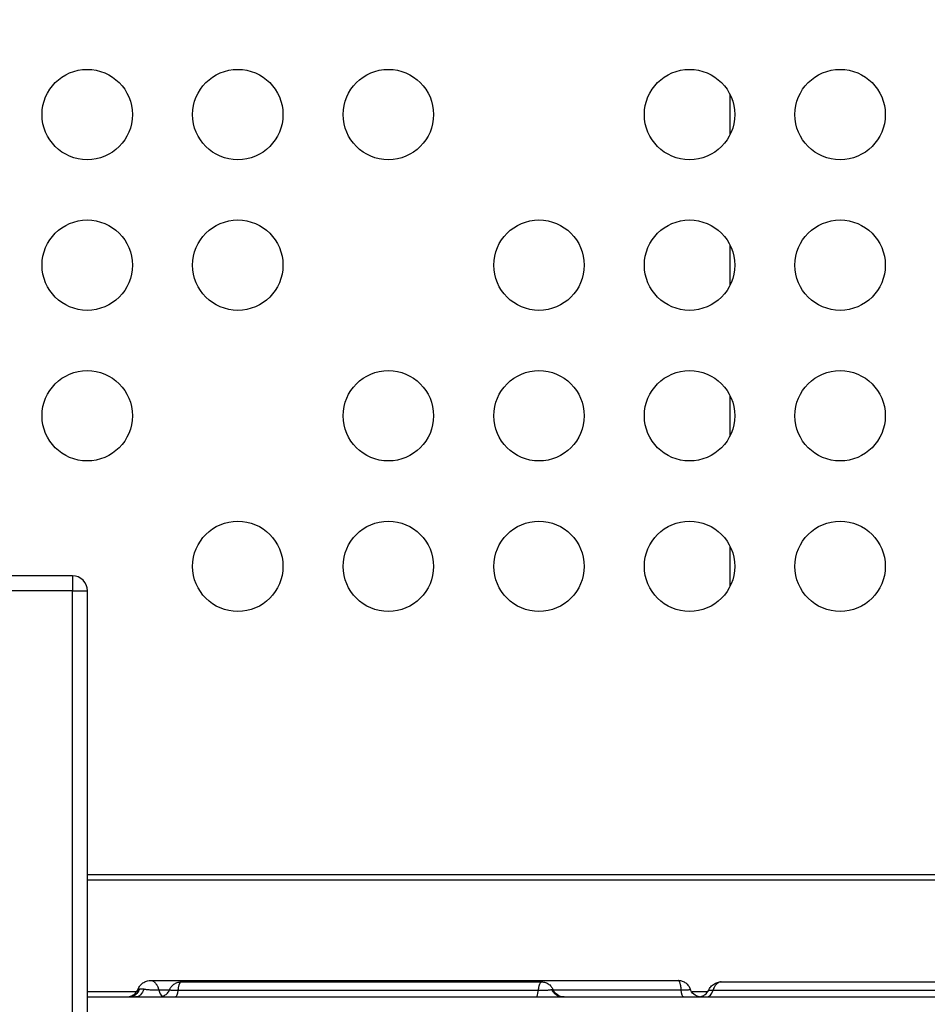
# Model space of a CAD drawing. Units: millimetres. Extents: x 54435 to 72927, y 12988 to 23767.
# Drawn here: x 62898 to 63200, y 13911 to 14238 of the extents above; entities that cross this region are included whole.
import ezdxf

# ---------------------------------------------------------------- set-up
doc = ezdxf.new("R2010")
doc.units = ezdxf.units.MM
doc.styles.get("Standard").update_dxf_attribs({"font": 'arial.ttf'})
doc.dimstyles.new('ISO-25', dxfattribs={"dimtxt": 2.5, "dimasz": 2.5, "dimexe": 1.25, "dimexo": 0.625, "dimtad": 1, "dimtxsty": 'Standard', "dimcen": 2.5, "dimadec": 0, "dimazin": 0, "dimtfac": 1, "dimtmove": 0, "dimatfit": 3, "dimfxl": 1, "dimarcsym": 0})

# ---------------------------------------------------------------- blocks, each defined once
blk = doc.blocks.new('*D3')
at = {"color": 0, "lineweight": -2, "transparency": 16777216}
for p, q in [((58942.73, 17769.57), (58891.48, 17769.57)), ((58892.73, 17589.57), (58892.73, 13167.6)), ((58942.73, 12987.6), (58891.48, 12987.6))]:
    blk.add_line(p, q, dxfattribs=at)
at = {"color": 0, "transparency": 16777216}
for points in [[(58862.73, 17589.57), (58922.73, 17589.57), (58892.73, 17769.57)], [(58862.73, 13167.6), (58922.73, 13167.6), (58892.73, 12987.6)]]:
    blk.add_solid(points, dxfattribs=at)
at = {"layer": 'Defpoints', "color": 0, "transparency": 16777216}
for p in [(63764.22, 17769.57), (58892.73, 12987.6), (64172.97, 12987.6)]:
    blk.add_point(p, dxfattribs=at)
at = {"color": 0, "transparency": 16777216, "insert": (58715.09, 15378.58), "char_height": 250, "attachment_point": 5, "rotation": 90}
blk.add_mtext('480', dxfattribs=at)

msp = doc.modelspace()

# ---------------------------------------------------------------- linework, layer by layer
for p, q in [((63134.248, 14200.034), (63134.248, 14213.111)), ((63134.248, 14150.034), (63134.248, 14163.111)), ((63134.248, 14100.034), (63134.248, 14113.111)), ((63134.248, 14050.034), (63134.248, 14063.111)), ((62915.833, 14053.445), (62755.333, 14053.445)), ((62915.833, 14053.445), (62915.833, 14048.445)), ((62915.833, 14048.445), (62755.333, 14048.445)), ((62915.833, 13798.445), (62915.833, 14048.445)), ((62915.833, 14048.445), (62920.833, 14048.445)), ((62920.833, 13798.445), (62920.833, 14048.445)), ((62920.833, 13954.268), (63846.894, 13954.268)), ((63846.918, 13952.428), (62920.833, 13952.428))]:
    msp.add_line(p, q)
for centre in [(62920.748, 14206.573), (62970.748, 14206.573), (63020.748, 14206.573), (63120.748, 14206.573), (63170.748, 14206.573), (62920.748, 14156.573), (62970.748, 14156.573), (63070.748, 14156.573), (63120.748, 14156.573), (63170.748, 14156.573), (62920.748, 14106.573), (63020.748, 14106.573), (63070.748, 14106.573), (63120.748, 14106.573), (63170.748, 14106.573), (62970.748, 14056.573), (63020.748, 14056.573), (63070.748, 14056.573), (63120.748, 14056.573), (63170.748, 14056.573)]:
    msp.add_circle(centre, 15)
msp.add_arc((62915.833, 14048.445), 5, 360, 90)
at = {"extrusion": (0, 0, -1)}
for centre, ratio, start_param, end_param in [((62934.696, 13917.606), 0.9095422, -1.2397745, 0), ((62936.792, 13917.606), 0.7245985, -1.2260221, 0), ((63124.713, 13917.606), 0.9999924, 0.1535413, 1.2260225), ((62950.023, 13917.606), 0.2326121, -1.1110731, 0), ((63078.538, 13917.606), 0.9410908, 0, 1.1822944), ((63079.079, 13917.606), 0.9975534, 0, 1.1757662), ((63118.718, 13917.606), 0.1949366, 0, 1.1366321)]:
    msp.add_ellipse(centre, major_axis=(0, -4), ratio=ratio, start_param=start_param, end_param=end_param, dxfattribs=at)
for centre, ratio, start_param, end_param in [((62946.406, 13917.606), 0.5285179, -1.1366314, -0.3302096), ((63069.725, 13917.606), 0.2354388, 0, 1.111073), ((63126.4, 13917.606), 0.5966586, 0, 1.1110724)]:
    msp.add_ellipse(centre, major_axis=(0, -4), ratio=ratio, start_param=start_param, end_param=end_param)
for points, knots in [([(62937.539, 13916.076), (62937.601, 13916.225), (62937.67, 13916.374), (62937.936, 13916.881), (62938.175, 13917.229), (62938.762, 13917.891), (62939.143, 13918.211), (62939.93, 13918.686), (62940.352, 13918.868), (62941.138, 13919.063), (62941.498, 13919.106), (62941.854, 13919.106)], [0, 0, 0, 0, 0.4951759, 0.4951759, 1.7541577, 1.7541577, 3.2213039, 3.2213039, 4.5824797, 4.5824797, 5.665933, 5.665933, 5.665933, 5.665933]), ([(62937.539, 13916.076), (62937.543, 13916.085), (62937.552, 13916.096), (62937.58, 13916.118), (62937.6, 13916.129), (62937.675, 13916.165), (62937.747, 13916.194), (62937.878, 13916.238), (62937.925, 13916.253), (62938.027, 13916.281), (62938.08, 13916.294), (62938.136, 13916.306)], [0.63133703, 0.63133703, 0.63133703, 0.63133703, 0.6875, 0.6875, 0.75, 0.75, 0.875, 0.875, 0.9375, 0.9375, 1, 1, 1, 1]), ([(62938.136, 13916.306), (62938.23, 13916.325), (62938.329, 13916.34), (62938.538, 13916.356), (62938.648, 13916.358), (62938.879, 13916.347), (62939, 13916.335), (62939.251, 13916.3), (62939.382, 13916.278), (62939.52, 13916.254)], [0, 0, 0, 0, 0.25, 0.25, 0.5, 0.5, 0.75, 0.75, 1, 1, 1, 1]), ([(62939.52, 13916.254), (62939.596, 13916.241), (62939.675, 13916.227), (62939.837, 13916.2), (62939.92, 13916.187), (62940.091, 13916.162), (62940.18, 13916.15), (62940.362, 13916.128), (62940.456, 13916.117), (62940.649, 13916.096), (62940.748, 13916.086), (62940.902, 13916.071), (62940.954, 13916.066), (62941.058, 13916.056), (62941.111, 13916.052), (62941.376, 13916.029), (62941.594, 13916.014), (62941.875, 13915.996), (62941.932, 13915.993), (62942.046, 13915.987), (62942.104, 13915.984), (62942.277, 13915.975), (62942.393, 13915.969), (62942.738, 13915.955), (62942.968, 13915.947), (62943.311, 13915.938), (62943.426, 13915.935), (62943.649, 13915.931), (62943.759, 13915.929), (62944.082, 13915.925), (62944.289, 13915.923), (62944.488, 13915.923)], [0, 0, 0, 0, 0.0625, 0.0625, 0.125, 0.125, 0.1875, 0.1875, 0.25, 0.25, 0.3125, 0.3125, 0.34375, 0.34375, 0.375, 0.375, 0.5, 0.5, 0.53125, 0.53125, 0.5625, 0.5625, 0.625, 0.625, 0.75, 0.75, 0.8125, 0.8125, 0.875, 0.875, 1, 1, 1, 1]), ([(62941.853, 13919.106), (62944.683, 13919.106), (62947.52, 13919.106), (62956.565, 13919.106), (62962.872, 13919.106), (62973.201, 13919.106), (62977.063, 13919.106), (62983.85, 13919.106), (62986.741, 13919.106), (62992.154, 13919.106), (62994.676, 13919.106), (62999.504, 13919.106), (63001.816, 13919.106), (63006.512, 13919.106), (63008.901, 13919.106), (63013.96, 13919.106), (63016.63, 13919.106), (63022.416, 13919.106), (63025.529, 13919.106), (63032.63, 13919.106), (63036.609, 13919.106), (63047.089, 13919.106), (63053.605, 13919.106), (63065.123, 13919.106), (63070.1, 13919.106), (63078.144, 13919.106), (63081.199, 13919.106), (63087.168, 13919.106), (63090.085, 13919.106), (63096.28, 13919.106), (63099.558, 13919.106), (63106.72, 13919.106), (63110.601, 13919.106), (63115.329, 13919.106), (63116.183, 13919.106), (63117.037, 13919.106)], [0, 0, 0, 0, 10.0002409, 10.0002409, 31.632852, 31.632852, 44.04757, 44.04757, 52.9585586, 52.9585586, 60.5472234, 60.5472234, 67.4621892, 67.4621892, 74.6571535, 74.6571535, 82.794608, 82.794608, 92.4173713, 92.4173713, 104.8535055, 104.8535055, 125.1448453, 125.1448453, 140.1807742, 140.1807742, 149.3285736, 149.3285736, 158.0927185, 158.0927185, 168.0083297, 168.0083297, 179.8476393, 179.8476393, 182.4602013, 182.4602013, 182.4602013, 182.4602013]), ([(62941.854, 13919.106), (62941.921, 13919.106), (62941.989, 13919.101), (62942.092, 13919.087), (62942.126, 13919.081), (62942.195, 13919.066), (62942.229, 13919.058), (62942.399, 13919.011), (62942.533, 13918.955), (62942.73, 13918.845), (62942.795, 13918.804), (62942.892, 13918.737), (62942.924, 13918.713), (62942.988, 13918.663), (62943.02, 13918.637), (62943.178, 13918.502), (62943.299, 13918.379), (62943.531, 13918.102), (62943.642, 13917.949), (62943.774, 13917.736), (62943.8, 13917.692), (62943.851, 13917.604), (62943.876, 13917.559), (62943.949, 13917.422), (62943.996, 13917.327), (62944.131, 13917.034), (62944.213, 13916.827), (62944.306, 13916.554), (62944.325, 13916.499), (62944.36, 13916.386), (62944.377, 13916.33), (62944.428, 13916.157), (62944.459, 13916.041), (62944.488, 13915.923)], [0.50048251, 0.50048251, 0.50048251, 0.50048251, 0.53125, 0.53125, 0.546875, 0.546875, 0.5625, 0.5625, 0.625, 0.625, 0.65625, 0.65625, 0.671875, 0.671875, 0.6875, 0.6875, 0.75, 0.75, 0.8125, 0.8125, 0.828125, 0.828125, 0.84375, 0.84375, 0.875, 0.875, 0.9375, 0.9375, 0.953125, 0.953125, 0.96875, 0.96875, 1, 1, 1, 1]), ([(62948.103, 13916.038), (62948.243, 13916.366), (62948.426, 13916.688), (62948.894, 13917.305), (62949.196, 13917.604), (62949.873, 13918.09), (62950.254, 13918.282), (62951.051, 13918.539), (62951.478, 13918.606), (62951.898, 13918.606)], [0, 0, 0, 0, 1.1032269, 1.1032269, 2.3555806, 2.3555806, 3.6047646, 3.6047646, 4.8719697, 4.8719697, 4.8719697, 4.8719697]), ([(62951.899, 13918.606), (62951.886, 13918.606), (62951.872, 13918.605), (62951.846, 13918.601), (62951.832, 13918.597), (62951.792, 13918.585), (62951.765, 13918.572), (62951.685, 13918.523), (62951.632, 13918.475), (62951.555, 13918.379), (62951.529, 13918.343), (62951.478, 13918.264), (62951.453, 13918.22), (62951.379, 13918.08), (62951.331, 13917.974), (62951.263, 13917.793), (62951.24, 13917.729), (62951.207, 13917.629), (62951.197, 13917.594), (62951.175, 13917.523), (62951.164, 13917.487), (62951.112, 13917.302), (62951.073, 13917.143), (62951.001, 13916.803), (62950.968, 13916.622), (62950.931, 13916.383), (62950.923, 13916.335), (62950.909, 13916.236), (62950.902, 13916.186), (62950.881, 13916.036), (62950.868, 13915.934), (62950.857, 13915.831)], [0.50037016, 0.50037016, 0.50037016, 0.50037016, 0.515625, 0.515625, 0.53125, 0.53125, 0.5625, 0.5625, 0.625, 0.625, 0.65625, 0.65625, 0.6875, 0.6875, 0.75, 0.75, 0.78125, 0.78125, 0.796875, 0.796875, 0.8125, 0.8125, 0.875, 0.875, 0.9375, 0.9375, 0.953125, 0.953125, 0.96875, 0.96875, 1, 1, 1, 1]), ([(62951.899, 13918.606), (62955.141, 13918.606), (62958.389, 13918.606), (62967.111, 13918.606), (62972.632, 13918.606), (62981.596, 13918.606), (62985.026, 13918.606), (62991.027, 13918.606), (62993.617, 13918.606), (62998.427, 13918.606), (63000.662, 13918.606), (63005.34, 13918.606), (63007.781, 13918.606), (63013.834, 13918.606), (63017.44, 13918.606), (63025.013, 13918.606), (63029.017, 13918.606), (63035.545, 13918.606), (63038.036, 13918.606), (63042.871, 13918.606), (63045.222, 13918.606), (63050.194, 13918.606), (63052.816, 13918.606), (63058.474, 13918.606), (63061.508, 13918.606), (63066.899, 13918.606), (63069.263, 13918.606), (63071.624, 13918.606)], [0, 0, 0, 0, 10.0006738, 10.0006738, 26.7321489, 26.7321489, 36.9758263, 36.9758263, 44.7653163, 44.7653163, 51.6655841, 51.6655841, 59.3700272, 59.3700272, 70.8443248, 70.8443248, 83.1114499, 83.1114499, 90.5667085, 90.5667085, 97.6162485, 97.6162485, 105.5446237, 105.5446237, 114.8252324, 114.8252324, 122.1127426, 122.1127426, 122.1127426, 122.1127426]), ([(63070.569, 13915.831), (63070.581, 13915.934), (63070.594, 13916.036), (63070.615, 13916.186), (63070.622, 13916.236), (63070.637, 13916.335), (63070.644, 13916.383), (63070.682, 13916.622), (63070.716, 13916.803), (63070.789, 13917.143), (63070.828, 13917.302), (63070.881, 13917.487), (63070.892, 13917.523), (63070.913, 13917.594), (63070.924, 13917.629), (63070.958, 13917.729), (63070.98, 13917.793), (63071.05, 13917.974), (63071.098, 13918.08), (63071.173, 13918.22), (63071.198, 13918.264), (63071.25, 13918.343), (63071.276, 13918.379), (63071.355, 13918.475), (63071.408, 13918.523), (63071.489, 13918.572), (63071.516, 13918.585), (63071.557, 13918.597), (63071.571, 13918.601), (63071.597, 13918.605), (63071.611, 13918.606), (63071.624, 13918.606)], [0, 0, 0, 0, 0.03125, 0.03125, 0.046875, 0.046875, 0.0625, 0.0625, 0.125, 0.125, 0.1875, 0.1875, 0.203125, 0.203125, 0.21875, 0.21875, 0.25, 0.25, 0.3125, 0.3125, 0.34375, 0.34375, 0.375, 0.375, 0.4375, 0.4375, 0.46875, 0.46875, 0.484375, 0.484375, 0.49942583, 0.49942583, 0.49942583, 0.49942583]), ([(63071.624, 13918.606), (63072.055, 13918.606), (63072.494, 13918.536), (63073.319, 13918.262), (63073.717, 13918.054), (63074.412, 13917.53), (63074.717, 13917.21), (63075.146, 13916.603), (63075.301, 13916.321), (63075.422, 13916.037)], [0, 0, 0, 0, 1.3013086, 1.3013086, 2.6125472, 2.6125472, 3.9168118, 3.9168118, 4.8755624, 4.8755624, 4.8755624, 4.8755624]), ([(63118.011, 13915.923), (63118, 13916.041), (63117.989, 13916.157), (63117.97, 13916.33), (63117.964, 13916.386), (63117.951, 13916.499), (63117.944, 13916.554), (63117.909, 13916.827), (63117.879, 13917.034), (63117.829, 13917.327), (63117.812, 13917.422), (63117.785, 13917.559), (63117.776, 13917.604), (63117.757, 13917.692), (63117.747, 13917.736), (63117.698, 13917.949), (63117.657, 13918.102), (63117.572, 13918.379), (63117.527, 13918.502), (63117.469, 13918.637), (63117.457, 13918.663), (63117.433, 13918.713), (63117.421, 13918.737), (63117.386, 13918.804), (63117.361, 13918.845), (63117.289, 13918.955), (63117.239, 13919.011), (63117.176, 13919.058), (63117.164, 13919.066), (63117.138, 13919.081), (63117.126, 13919.087), (63117.088, 13919.101), (63117.062, 13919.106), (63117.037, 13919.106)], [0, 0, 0, 0, 0.03125, 0.03125, 0.046875, 0.046875, 0.0625, 0.0625, 0.125, 0.125, 0.15625, 0.15625, 0.171875, 0.171875, 0.1875, 0.1875, 0.25, 0.25, 0.3125, 0.3125, 0.328125, 0.328125, 0.34375, 0.34375, 0.375, 0.375, 0.4375, 0.4375, 0.453125, 0.453125, 0.46875, 0.46875, 0.49960416, 0.49960416, 0.49960416, 0.49960416]), ([(63117.038, 13919.106), (63117.477, 13919.106), (63117.923, 13919.032), (63118.757, 13918.75), (63119.156, 13918.537), (63119.855, 13918.003), (63120.164, 13917.672), (63120.635, 13916.988), (63120.817, 13916.622), (63120.948, 13916.257)], [0, 0, 0, 0, 1.3235466, 1.3235466, 2.6481683, 2.6481683, 3.9713421, 3.9713421, 5.2102178, 5.2102178, 5.2102178, 5.2102178]), ([(63118.011, 13915.923), (63118.241, 13915.923), (63118.463, 13915.924), (63118.783, 13915.929), (63118.888, 13915.931), (63119.042, 13915.934), (63119.093, 13915.935), (63119.194, 13915.938), (63119.243, 13915.939), (63119.484, 13915.947), (63119.662, 13915.955), (63119.907, 13915.969), (63119.985, 13915.975), (63120.097, 13915.984), (63120.133, 13915.987), (63120.202, 13915.993), (63120.236, 13915.996), (63120.398, 13916.014), (63120.508, 13916.029), (63120.646, 13916.056), (63120.688, 13916.066), (63120.743, 13916.081), (63120.761, 13916.086), (63120.793, 13916.096), (63120.808, 13916.101), (63120.85, 13916.117), (63120.873, 13916.128), (63120.91, 13916.15), (63120.924, 13916.162), (63120.954, 13916.199), (63120.957, 13916.227), (63120.949, 13916.254)], [0, 0, 0, 0, 0.125, 0.125, 0.1875, 0.1875, 0.21875, 0.21875, 0.25, 0.25, 0.375, 0.375, 0.4375, 0.4375, 0.46875, 0.46875, 0.5, 0.5, 0.625, 0.625, 0.6875, 0.6875, 0.71875, 0.71875, 0.75, 0.75, 0.8125, 0.8125, 0.875, 0.875, 1, 1, 1, 1]), ([(63127.116, 13915.919), (63127.292, 13916.295), (63127.516, 13916.652), (63128.124, 13917.378), (63128.539, 13917.732), (63129.429, 13918.252), (63129.911, 13918.44), (63130.673, 13918.582), (63130.944, 13918.606), (63131.21, 13918.606)], [0, 0, 0, 0, 1.2544408, 1.2544408, 2.8592211, 2.8592211, 4.378161, 4.378161, 5.1882583, 5.1882583, 5.1882583, 5.1882583]), ([(63131.211, 13918.606), (63131.177, 13918.606), (63131.143, 13918.605), (63131.075, 13918.601), (63131.04, 13918.597), (63130.936, 13918.585), (63130.867, 13918.572), (63130.662, 13918.523), (63130.528, 13918.475), (63130.329, 13918.379), (63130.263, 13918.343), (63130.132, 13918.264), (63130.068, 13918.22), (63129.878, 13918.08), (63129.756, 13917.974), (63129.58, 13917.793), (63129.523, 13917.729), (63129.438, 13917.629), (63129.41, 13917.594), (63129.355, 13917.523), (63129.328, 13917.487), (63129.194, 13917.302), (63129.094, 13917.143), (63128.91, 13916.803), (63128.825, 13916.622), (63128.728, 13916.383), (63128.709, 13916.335), (63128.672, 13916.236), (63128.654, 13916.186), (63128.602, 13916.036), (63128.569, 13915.934), (63128.539, 13915.831)], [0.5003701, 0.5003701, 0.5003701, 0.5003701, 0.515625, 0.515625, 0.53125, 0.53125, 0.5625, 0.5625, 0.625, 0.625, 0.65625, 0.65625, 0.6875, 0.6875, 0.75, 0.75, 0.78125, 0.78125, 0.796875, 0.796875, 0.8125, 0.8125, 0.875, 0.875, 0.9375, 0.9375, 0.953125, 0.953125, 0.96875, 0.96875, 1, 1, 1, 1]), ([(63131.211, 13918.606), (63133.887, 13918.606), (63136.593, 13918.606), (63142.417, 13918.606), (63145.574, 13918.606), (63150.972, 13918.606), (63153.123, 13918.606), (63156.974, 13918.606), (63158.667, 13918.606), (63161.978, 13918.606), (63163.605, 13918.606), (63167.061, 13918.606), (63168.893, 13918.606), (63172.891, 13918.606), (63175.053, 13918.606), (63180.052, 13918.606), (63182.88, 13918.606), (63190.227, 13918.606), (63194.771, 13918.606), (63202.716, 13918.606), (63206.086, 13918.606), (63211.666, 13918.606), (63213.887, 13918.606), (63218.414, 13918.606), (63220.725, 13918.606), (63225.538, 13918.606), (63228.041, 13918.606), (63233.365, 13918.606), (63236.182, 13918.606), (63242.43, 13918.606), (63245.852, 13918.606), (63249.264, 13918.606)], [0, 0, 0, 0, 10.0038577, 10.0038577, 20.7472297, 20.7472297, 27.4060444, 27.4060444, 32.4612306, 32.4612306, 37.3372861, 37.3372861, 42.9185471, 42.9185471, 49.6479657, 49.6479657, 58.5927511, 58.5927511, 72.8375046, 72.8375046, 82.9312824, 82.9312824, 89.5808279, 89.5808279, 96.565734, 96.565734, 104.2629779, 104.2629779, 113.0979046, 113.0979046, 124.0185889, 124.0185889, 124.0185889, 124.0185889]), ([(62920.833, 13913.606), (62941.794, 13913.606), (62999.626, 13913.606), (63094.331, 13913.606), (63204.946, 13913.606), (63315.561, 13913.606), (63426.176, 13913.606), (63536.791, 13913.606), (63647.406, 13913.606), (63746.131, 13913.606), (63807.983, 13913.606), (63832.964, 13913.606)], [0.04763461, 0.04763461, 0.04763461, 0.04763461, 0.11051752, 0.22113263, 0.33174774, 0.44236285, 0.55297796, 0.66359307, 0.77420818, 0.88482329, 0.95976612, 0.95976612, 0.95976612, 0.95976612]), ([(62933.843, 13913.606), (62934.076, 13913.606), (62934.311, 13913.626), (62934.968, 13913.743), (62935.388, 13913.89), (62936.147, 13914.307), (62936.496, 13914.581), (62937.103, 13915.242), (62937.361, 13915.646), (62937.539, 13916.076)], [0, 0, 0, 0, 0.700658, 0.700658, 2.0009891, 2.0009891, 3.2978071, 3.2978071, 4.694011, 4.694011, 4.694011, 4.694011]), ([(62944.423, 13913.606), (62944.665, 13913.606), (62944.91, 13913.628), (62945.576, 13913.751), (62945.994, 13913.902), (62946.751, 13914.324), (62947.098, 13914.601), (62947.685, 13915.249), (62947.929, 13915.631), (62948.102, 13916.037)], [0, 0, 0, 0, 0.7295084, 0.7295084, 2.0293777, 2.0293777, 3.328738, 3.328738, 4.6526837, 4.6526837, 4.6526837, 4.6526837]), ([(62948.103, 13916.038), (62948.099, 13916.029), (62948.098, 13916.019), (62948.109, 13915.992), (62948.133, 13915.975), (62948.2, 13915.954), (62948.227, 13915.948), (62948.275, 13915.938), (62948.293, 13915.935), (62948.33, 13915.928), (62948.349, 13915.925), (62948.454, 13915.909), (62948.556, 13915.898), (62948.737, 13915.883), (62948.803, 13915.878), (62948.943, 13915.869), (62949.018, 13915.865), (62949.252, 13915.855), (62949.423, 13915.849), (62949.703, 13915.842), (62949.8, 13915.84), (62949.999, 13915.837), (62950.101, 13915.835), (62950.413, 13915.832), (62950.63, 13915.831), (62950.857, 13915.831)], [0.06520839, 0.06520839, 0.06520839, 0.06520839, 0.125, 0.125, 0.25, 0.25, 0.3125, 0.3125, 0.34375, 0.34375, 0.375, 0.375, 0.5, 0.5, 0.5625, 0.5625, 0.625, 0.625, 0.75, 0.75, 0.8125, 0.8125, 0.875, 0.875, 1, 1, 1, 1]), ([(62950.857, 13915.831), (62953.334, 13915.831), (62955.815, 13915.831), (62960.789, 13915.831), (62963.284, 13915.831), (62967.044, 13915.831), (62968.3, 13915.831), (62970.82, 13915.831), (62972.08, 13915.831), (62975.858, 13915.831), (62978.376, 13915.831), (62983.41, 13915.831), (62985.926, 13915.831), (62989.697, 13915.831), (62990.953, 13915.831), (62993.466, 13915.831), (62994.722, 13915.831), (62996.605, 13915.831), (62997.232, 13915.831), (62998.174, 13915.831), (62998.487, 13915.831), (62999.115, 13915.831), (62999.429, 13915.831), (63000.993, 13915.831), (63002.236, 13915.831), (63004.705, 13915.831), (63005.933, 13915.831), (63008.379, 13915.831), (63009.598, 13915.831), (63013.246, 13915.831), (63015.669, 13915.831), (63019.32, 13915.831), (63020.539, 13915.831), (63022.99, 13915.831), (63024.221, 13915.831), (63026.081, 13915.831), (63026.703, 13915.831), (63027.64, 13915.831), (63027.953, 13915.831), (63028.581, 13915.831), (63028.895, 13915.831), (63029.837, 13915.831), (63030.465, 13915.831), (63031.721, 13915.831), (63032.349, 13915.831), (63034.234, 13915.831), (63035.492, 13915.831), (63038.007, 13915.831), (63039.265, 13915.831), (63043.041, 13915.831), (63045.56, 13915.831), (63049.34, 13915.831), (63050.601, 13915.831), (63052.492, 13915.831), (63053.122, 13915.831), (63054.381, 13915.831), (63055.009, 13915.831), (63056.891, 13915.831), (63058.142, 13915.831), (63060.639, 13915.831), (63061.884, 13915.831), (63065.615, 13915.831), (63068.093, 13915.831), (63070.569, 13915.831)], [0, 0, 0, 0, 0.0625, 0.0625, 0.125, 0.125, 0.15625, 0.15625, 0.1875, 0.1875, 0.25, 0.25, 0.3125, 0.3125, 0.34375, 0.34375, 0.375, 0.375, 0.390625, 0.390625, 0.3984375, 0.3984375, 0.40625, 0.40625, 0.4375, 0.4375, 0.46875, 0.46875, 0.5, 0.5, 0.5625, 0.5625, 0.59375, 0.59375, 0.625, 0.625, 0.640625, 0.640625, 0.6484375, 0.6484375, 0.65625, 0.65625, 0.671875, 0.671875, 0.6875, 0.6875, 0.71875, 0.71875, 0.75, 0.75, 0.8125, 0.8125, 0.84375, 0.84375, 0.859375, 0.859375, 0.875, 0.875, 0.90625, 0.90625, 0.9375, 0.9375, 1, 1, 1, 1]), ([(63070.569, 13915.831), (63070.811, 13915.831), (63071.054, 13915.832), (63071.421, 13915.836), (63071.543, 13915.838), (63071.789, 13915.842), (63071.913, 13915.844), (63072.276, 13915.852), (63072.511, 13915.859), (63072.851, 13915.871), (63072.963, 13915.876), (63073.181, 13915.886), (63073.287, 13915.891), (63073.591, 13915.909), (63073.778, 13915.922), (63073.995, 13915.939), (63074.037, 13915.943), (63074.12, 13915.95), (63074.161, 13915.954), (63074.279, 13915.964), (63074.353, 13915.972), (63074.559, 13915.998), (63074.677, 13916.019), (63074.833, 13916.049), (63074.882, 13916.059), (63074.972, 13916.077), (63075.015, 13916.084), (63075.054, 13916.09)], [0, 0, 0, 0, 0.125, 0.125, 0.1875, 0.1875, 0.25, 0.25, 0.375, 0.375, 0.4375, 0.4375, 0.5, 0.5, 0.625, 0.625, 0.65625, 0.65625, 0.6875, 0.6875, 0.75, 0.75, 0.875, 0.875, 0.9375, 0.9375, 1, 1, 1, 1]), ([(63075.054, 13916.09), (63075.097, 13916.097), (63075.137, 13916.102), (63075.209, 13916.106), (63075.241, 13916.106), (63075.298, 13916.102), (63075.323, 13916.098), (63075.365, 13916.085), (63075.383, 13916.076), (63075.396, 13916.066)], [0, 0, 0, 0, 0.25, 0.25, 0.5, 0.5, 0.75, 0.75, 1, 1, 1, 1]), ([(63075.396, 13916.066), (63075.408, 13916.058), (63075.416, 13916.049), (63075.422, 13916.038), (63075.422, 13916.037), (63075.423, 13916.036)], [0, 0, 0, 0, 0.0625, 0.0625, 0.069556619, 0.069556619, 0.069556619, 0.069556619]), ([(63075.423, 13916.036), (63075.592, 13915.638), (63075.83, 13915.264), (63076.407, 13914.618), (63076.753, 13914.339), (63077.507, 13913.912), (63077.925, 13913.758), (63078.598, 13913.63), (63078.851, 13913.606), (63079.102, 13913.606)], [0, 0, 0, 0, 1.2967417, 1.2967417, 2.5970961, 2.5970961, 3.8969176, 3.8969176, 4.6514569, 4.6514569, 4.6514569, 4.6514569]), ([(63075.473, 13915.923), (63076.583, 13915.923), (63077.695, 13915.923), (63079.279, 13915.923), (63079.75, 13915.923), (63080.693, 13915.923), (63081.165, 13915.923), (63082.579, 13915.923), (63083.521, 13915.923), (63088.228, 13915.923), (63091.978, 13915.923), (63096.654, 13915.923), (63097.588, 13915.923), (63099.456, 13915.923), (63100.39, 13915.923), (63103.186, 13915.923), (63105.046, 13915.923), (63110.615, 13915.923), (63114.315, 13915.923), (63118.011, 13915.923)], [0.76276826, 0.76276826, 0.76276826, 0.76276826, 0.78125, 0.78125, 0.7890625, 0.7890625, 0.796875, 0.796875, 0.8125, 0.8125, 0.875, 0.875, 0.890625, 0.890625, 0.90625, 0.90625, 0.9375, 0.9375, 1, 1, 1, 1]), ([(63123.489, 13913.606), (63123.627, 13913.606), (63123.764, 13913.613), (63124.332, 13913.672), (63124.762, 13913.789), (63125.547, 13914.149), (63125.914, 13914.395), (63126.596, 13915.036), (63126.903, 13915.46), (63127.116, 13915.918)], [0, 0, 0, 0, 0.4124769, 0.4124769, 1.7129242, 1.7129242, 3.0046605, 3.0046605, 4.5197271, 4.5197271, 4.5197271, 4.5197271]), ([(63127.116, 13915.919), (63127.111, 13915.908), (63127.124, 13915.897), (63127.173, 13915.882), (63127.196, 13915.878), (63127.252, 13915.869), (63127.286, 13915.865), (63127.401, 13915.854), (63127.499, 13915.849), (63127.676, 13915.842), (63127.741, 13915.84), (63127.878, 13915.836), (63127.951, 13915.835), (63128.182, 13915.832), (63128.352, 13915.831), (63128.539, 13915.831)], [0.38214473, 0.38214473, 0.38214473, 0.38214473, 0.5, 0.5, 0.5625, 0.5625, 0.625, 0.625, 0.75, 0.75, 0.8125, 0.8125, 0.875, 0.875, 1, 1, 1, 1]), ([(63128.539, 13915.831), (63129.596, 13915.831), (63130.658, 13915.831), (63132.799, 13915.831), (63133.878, 13915.831), (63136.061, 13915.831), (63137.166, 13915.831), (63138.569, 13915.831), (63138.851, 13915.831), (63139.417, 13915.831), (63139.701, 13915.831), (63140.557, 13915.831), (63141.13, 13915.831), (63142.865, 13915.831), (63144.038, 13915.831), (63146.427, 13915.831), (63147.642, 13915.831), (63149.505, 13915.831), (63150.132, 13915.831), (63150.925, 13915.831), (63151.085, 13915.831), (63151.404, 13915.831), (63151.564, 13915.831), (63152.045, 13915.831), (63152.366, 13915.831), (63153.33, 13915.831), (63153.973, 13915.831), (63155.264, 13915.831), (63155.91, 13915.831), (63157.854, 13915.831), (63159.154, 13915.831), (63161.764, 13915.831), (63163.073, 13915.831), (63164.55, 13915.831), (63164.715, 13915.831), (63165.043, 13915.831), (63165.534, 13915.831), (63166.023, 13915.831), (63167, 13915.831), (63167.647, 13915.831), (63169.583, 13915.831), (63170.862, 13915.831), (63173.404, 13915.831), (63174.668, 13915.831), (63177.183, 13915.831), (63178.435, 13915.831), (63182.181, 13915.831), (63184.665, 13915.831), (63189.641, 13915.831), (63192.132, 13915.831), (63195.903, 13915.831), (63197.165, 13915.831), (63199.707, 13915.831), (63200.986, 13915.831), (63202.923, 13915.831), (63203.572, 13915.831), (63204.387, 13915.831), (63204.55, 13915.831), (63204.877, 13915.831), (63205.041, 13915.831), (63205.531, 13915.831), (63205.858, 13915.831), (63207.489, 13915.831), (63208.788, 13915.831), (63212.67, 13915.831), (63215.238, 13915.831), (63220.342, 13915.831), (63222.878, 13915.831), (63226.665, 13915.831), (63227.924, 13915.831), (63229.495, 13915.831), (63229.809, 13915.831), (63230.437, 13915.831), (63230.75, 13915.831), (63231.69, 13915.831), (63232.315, 13915.831), (63235.433, 13915.831), (63237.903, 13915.831), (63242.818, 13915.831), (63245.262, 13915.831), (63247.702, 13915.831)], [0, 0, 0, 0, 0.03125, 0.03125, 0.0625, 0.0625, 0.09375, 0.09375, 0.1015625, 0.1015625, 0.109375, 0.109375, 0.125, 0.125, 0.15625, 0.15625, 0.1875, 0.1875, 0.203125, 0.203125, 0.2070312, 0.2070312, 0.2109375, 0.2109375, 0.21875, 0.21875, 0.234375, 0.234375, 0.25, 0.25, 0.28125, 0.28125, 0.3125, 0.3125, 0.3164063, 0.3164063, 0.3203125, 0.328125, 0.328125, 0.34375, 0.34375, 0.375, 0.375, 0.40625, 0.40625, 0.4375, 0.4375, 0.5, 0.5, 0.5625, 0.5625, 0.59375, 0.59375, 0.625, 0.625, 0.640625, 0.640625, 0.6445312, 0.6445312, 0.6484375, 0.6484375, 0.65625, 0.65625, 0.6875, 0.6875, 0.75, 0.75, 0.8125, 0.8125, 0.84375, 0.84375, 0.8515625, 0.8515625, 0.859375, 0.859375, 0.875, 0.875, 0.9375, 0.9375, 1, 1, 1, 1])]:
    msp.add_open_spline(points, degree=3, knots=knots)
for points in [[(62920.833, 13915.445), (62926.292, 13915.445), (62931.751, 13915.445), (62937.21, 13915.445)], [(62944.488, 13915.923), (62945.674, 13915.923), (62946.862, 13915.923), (62948.052, 13915.923)], [(63121.347, 13915.445), (63123.183, 13915.445), (63125.019, 13915.445), (63126.856, 13915.445)]]:
    msp.add_open_spline(points, degree=3)

# ---------------------------------------------------------------- dimensions: what is measured, and where the dimension line sits
dim = msp.add_linear_dim(base=(58892.733, 12987.598), p1=(63764.224, 17769.568), p2=(64172.974, 12987.598), angle=90, text='480', dimstyle='ISO-25', override={"dimtxt": 250, "dimasz": 180, "dimgap": 50, "dimtad": 2, "dimfxl": 50, "dimfxlon": 1})
dim.commit()
dim.dimension.update_dxf_attribs({"geometry": '*D3', "text_midpoint": (58715.09, 15378.583)})

doc.saveas('drawing.dxf')
